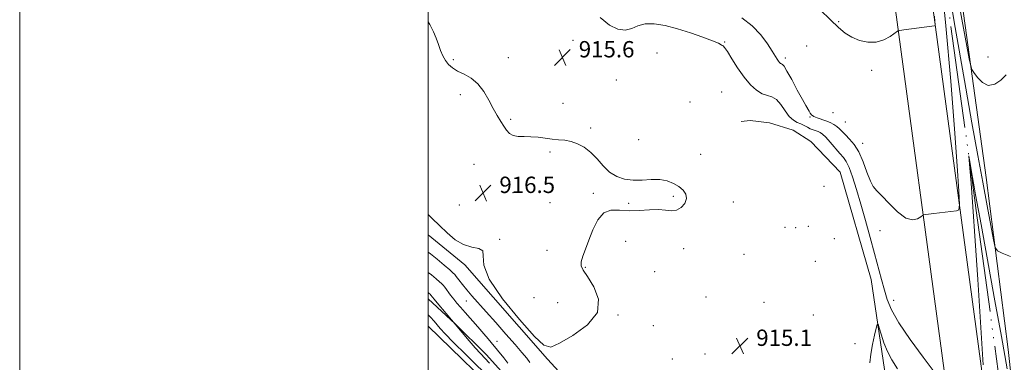
# Model space of a CAD drawing. Extents: x 2139800 to 2142700, y 359800 to 362700.
# Drawn here: x 2139800 to 2140282, y 360590 to 360757 of the extents above; entities that cross this region are included whole.
import ezdxf

# ---------------------------------------------------------------- set-up
doc = ezdxf.new("R2010")
doc.units = 0
doc.header["$MEASUREMENT"] = 0
doc.linetypes.add('rvrstm', pattern=[117.1, 50, -3.9, 0.5, -3.9, 0.5, -3.9, 0.5, -3.9, 50])
for name, color, linetype, lineweight in [('32000', 7, 'Continuous', 0), ('DTM HARD BREAKLINE', 7, 'Continuous', 0), ('DTM SPOT ELEVATION', 2, 'Continuous', 13), ('INDEX CONTOUR', 41, 'Continuous', 13), ('INTERMEDIATE CONTOUR', 44, 'Continuous', 0), ('SPOT ELEVATION', 7, 'Continuous', 0), ('STREAM - RIVER DOUBLE LINE', 5, 'Continuous', 0), ('STREAM - RIVER SINGLE LINE', 142, 'rvrstm', 0)]:
    doc.layers.add(name, color=color, linetype=linetype, lineweight=lineweight)
doc.styles.add('Style-ITALICS', font='ITALICS.shx')

# ---------------------------------------------------------------- blocks, each defined once
blk = doc.blocks.new('SPOT')
at = {"layer": 'SPOT ELEVATION'}
for p, q in [((-3.91, -3.91), (3.82, 3.81)), ((-1.65, 3.77), (1.72, -3.93))]:
    blk.add_line(p, q, dxfattribs=at)

msp = doc.modelspace()

# ---------------------------------------------------------------- linework, layer by layer
at = {"layer": '32000', "flags": 128}
for points in [[(2139800, 359800), (2142700, 359800), (2142700, 362700), (2139800, 362700), (2139800, 359800)], [(2140000, 360000), (2142500, 360000), (2142500, 362500), (2140000, 362500), (2140000, 360000)]]:
    msp.add_lwpolyline(points, dxfattribs=at)
at = {"layer": 'DTM HARD BREAKLINE'}
for points in [[(2140254.646, 360000, 913.148), (2140265.2, 360113.01, 912.63), (2140271.31, 360286.61, 913.81), (2140267.67, 360420.73, 914.8), (2140253.26, 360579.66, 916.18), (2140226.74, 360777, 920.55), (2140191.94, 361052.56, 921.74), (2140159.67, 361283.77, 924.93), (2140144.8, 361419.92, 927.12), (2140135.61, 361534.07, 934.09), (2140126.34, 361673.97, 942.45), (2140117.74, 361846.53, 953.2), (2140119.26, 361983.02, 957.59), (2140131.54, 362133.24, 958.59), (2140142.82, 362229.06, 956.21), (2140165.43, 362371.8, 950.44), (2140183.649, 362500, 945.69)], [(2140272.948, 360000, 913.109), (2140283.39, 360111.84, 912.59), (2140289.54, 360286.54, 913.79), (2140285.87, 360421.81, 914.78), (2140271.38, 360581.7, 916.18), (2140244.81, 360779.36, 920.55), (2140210.01, 361054.97, 921.75), (2140177.75, 361286.02, 924.93), (2140162.95, 361421.65, 927.12), (2140153.79, 361535.41, 934.08), (2140144.54, 361675.04, 942.44), (2140135.97, 361846.89, 953.18), (2140137.47, 361982.18, 957.56), (2140149.68, 362131.43, 958.55), (2140160.88, 362226.56, 956.16), (2140183.44, 362369.09, 950.39), (2140202.053, 362500, 945.537)], [(2140299.14, 360369.01, 914.04), (2140298.19, 360410.27, 914.44), (2140296.39, 360472.57, 914.04), (2140291.43, 360527.51, 915.33), (2140283.84, 360595.93, 916.92), (2140273.03, 360680.22, 918.8), (2140257.95, 360790.28, 921.28), (2140248.15, 360870.21, 922.67), (2140236.04, 360983.45, 922.28), (2140223.39, 361081.22, 922.38), (2140204.11, 361201.99, 923.17), (2140198.17, 361253.75, 923.86), (2140202.1, 361263.69, 924.26), (2140207.24, 361268.66, 924.46), (2140223.08, 361280.03, 924.95), (2140225.84, 361285, 925.15), (2140226.22, 361288.37, 925.45), (2140224.83, 361288.77, 925.45), (2140218.69, 361286.96, 925.45), (2140193.34, 361272.98, 925.05), (2140186.62, 361266.21, 924.95), (2140184.25, 361263.22, 924.95), (2140183.66, 361262.03, 924.95)], [(2140249.89, 360482.04, 912.97), (2140244.57, 360529.59, 912.38), (2140223.35, 360586.21, 913.17), (2140216.85, 360630.19, 914.76), (2140201.6, 360682.86, 914.56), (2140187.28, 360697.88, 914.16), (2140178.54, 360703.4, 914.16), (2140167.03, 360706.92, 914.16), (2140157.51, 360708.08, 914.56), (2140153.15, 360707.67, 914.76)], [(2140000, 360652.11, 915.649), (2140017.81, 360637.41, 915.75), (2140058.41, 360591.17, 915.75), (2140095.43, 360550.86, 915.15), (2140136.77, 360519.69, 913.17)], [(2140191.32, 360343.07, 911.19), (2140187.35, 360344.25, 911.19), (2140175.35, 360372.35, 912.38), (2140166.18, 360386.59, 912.97), (2140157, 360404.4, 912.58), (2140149.01, 360421.02, 912.38), (2140141.03, 360435.26, 912.38), (2140131.48, 360447.12, 912.38), (2140122.3, 360462.95, 911.98), (2140113.12, 360480.76, 910.99), (2140099.57, 360501.32, 909.8), (2140091.21, 360511.6, 909.8), (2140082.44, 360523.86, 910.2), (2140070.89, 360540.47, 910.39), (2140061.33, 360552.72, 911.58), (2140054.16, 360562.21, 911.78), (2140042.61, 360576.44, 911.39), (2140035.84, 360585.14, 910.79), (2140028.28, 360593.44, 910.59), (2140013.16, 360608.45, 910), (2140000, 360620.792, 909.449)]]:
    msp.add_polyline3d(points, dxfattribs=at)
at = {"layer": 'DTM SPOT ELEVATION'}
for p in [(2140200.81, 360756.41, 920.1), (2140070.85, 360747.41, 915.5), (2140145.07, 360746.49, 916.1), (2140185.14, 360744.62, 919.2), (2140039.17, 360738.78, 915.7), (2140112.01, 360741.22, 914.8), (2140174.75, 360738.69, 918.4), (2140273.94, 360739.26, 920.5), (2140012.18, 360737.9, 915.9), (2140217.09, 360732.59, 919.8), (2140092.07, 360727.92, 915.1), (2140015.62, 360720.67, 916.2), (2140143.67, 360722.11, 914.7), (2140065.91, 360716.5, 915.7), (2140128.18, 360717.22, 914.6), (2140186.89, 360709.81, 917.9), (2140198.05, 360711.96, 919.5), (2140040.31, 360708.62, 915.9), (2140204.11, 360707.42, 919.1), (2140079.5, 360704.47, 915.9), (2140103, 360698.75, 915.6), (2140212.6, 360696.84, 918.6), (2140059.54, 360692.7, 916.1), (2140133.32, 360691.53, 915.4), (2140022.43, 360686.55, 916.5), (2140041.42, 360672.8, 916.3), (2140080.85, 360672.45, 916.2), (2140193.62, 360675.87, 915.1), (2140015.23, 360666.74, 916.7), (2140059.51, 360667.84, 916.2), (2140098.03, 360667.46, 916.2), (2140119.91, 360670.91, 916.2), (2140149.34, 360668.2, 915.5), (2140174.61, 360655.71, 915.8), (2140179.88, 360655.65, 915.9), (2140185.99, 360656.21, 914.8), (2140221.04, 360654.15, 917.4), (2140034.89, 360649.88, 916.1), (2140096.68, 360648.86, 915.4), (2140198.73, 360650.15, 915.5), (2140058.14, 360644.5, 916.5), (2140125.07, 360645.28, 915.6), (2140154.47, 360642.52, 915.1), (2140189.4, 360639.06, 915.8), (2140076.94, 360636.18, 915.9), (2140110.87, 360634.07, 915.7), (2140018.56, 360619.66, 913.14), (2140051.76, 360621.32, 917.4), (2140063.31, 360618.81, 917.1), (2140135.94, 360621.58, 915.1), (2140164.36, 360619.04, 914.9), (2140227.79, 360620.05, 916.8), (2140092.8, 360612.82, 915.9), (2140188.46, 360612.84, 915.5), (2140110.1, 360607.58, 915.6), (2140033.68, 360599.98, 912.65), (2140208.92, 360598.85, 914.8), (2140119.44, 360591.28, 915.4), (2140135.43, 360593.82, 915.5)]:
    msp.add_point(p, dxfattribs=at)
at = {"layer": 'INDEX CONTOUR'}
for points in [[(2140260.044, 360763.982, 920), (2140261.986, 360753.269, 920), (2140263.63, 360744.478, 920), (2140264.821, 360738.235, 920), (2140265.512, 360734.814, 920), (2140266.091, 360733.079, 920), (2140267.056, 360731.545, 920), (2140268.787, 360729.169, 920), (2140271.202, 360726.691, 920), (2140274.1, 360725.296, 920), (2140277.252, 360725.834, 920), (2140280.307, 360727.818, 920), (2140282.882, 360730.427, 920)], [(2140191.882, 360762.295, 920), (2140196.93, 360757.318, 920), (2140200.863, 360753.563, 920), (2140204.077, 360750.89, 920), (2140207.28, 360748.902, 920), (2140211.003, 360747.325, 920), (2140215.078, 360746.376, 920), (2140219.161, 360746.394, 920), (2140222.922, 360747.543, 920), (2140226.073, 360749.277, 920), (2140229.661, 360751.794, 920), (2140230.794, 360752.217, 920), (2140232.71, 360752.507, 920), (2140247.774, 360754.44, 920), (2140248.037, 360754.545, 920), (2140248.102, 360755.082, 920), (2140248.027, 360756.511, 920), (2140247.855, 360759.2, 920)], [(2140000, 360623.845, 910), (2140000.506, 360623.403, 910), (2140000.905, 360622.993, 910), (2140001.259, 360622.589, 910), (2140002.821, 360620.639, 910), (2140004.3, 360618.865, 910), (2140013.189, 360608.349, 910), (2140016.662, 360604.202, 910), (2140019.991, 360600.258, 910), (2140023.008, 360596.786, 910), (2140025.605, 360593.959, 910), (2140030.036, 360589.314, 910)]]:
    msp.add_polyline3d(points, dxfattribs=at)
at = {"layer": 'INTERMEDIATE CONTOUR'}
for points in [[(2140153.449, 360758.311, 918), (2140158.566, 360754.38, 918), (2140162.77, 360749.989, 918), (2140165.997, 360745.668, 918), (2140168.311, 360742.051, 918), (2140170.73, 360738.108, 918), (2140171.35, 360737.19, 918), (2140171.897, 360736.529, 918), (2140172.407, 360736.056, 918), (2140172.871, 360735.766, 918), (2140173.343, 360735.518, 918), (2140174.126, 360734.636, 918), (2140175.584, 360732.31, 918), (2140177.914, 360728.093, 918), (2140180.637, 360723.003, 918), (2140183.104, 360718.421, 918), (2140184.815, 360715.397, 918), (2140186.512, 360712.58, 918), (2140187.001, 360711.671, 918), (2140187.627, 360710.825, 918), (2140188.688, 360710.045, 918), (2140190.38, 360709.323, 918), (2140194.675, 360707.877, 918), (2140196.687, 360707.057, 918), (2140198.462, 360706.139, 918), (2140199.996, 360705.11, 918), (2140201.327, 360703.947, 918), (2140204.223, 360700.989, 918), (2140206.194, 360699.014, 918), (2140208.425, 360696.361, 918), (2140210.698, 360692.67, 918), (2140212.822, 360687.829, 918), (2140214.729, 360682.706, 918), (2140216.383, 360678.417, 918), (2140217.841, 360675.687, 918), (2140219.541, 360673.682, 918), (2140222.018, 360671.18, 918), (2140225.594, 360667.397, 918), (2140229.751, 360663.301, 918), (2140233.761, 360660.3, 918), (2140237.022, 360659.393, 918), (2140239.434, 360659.958, 918), (2140241.025, 360660.964, 918), (2140241.909, 360661.592, 918), (2140242.543, 360661.863, 918), (2140243.469, 360662.011, 918), (2140247.429, 360662.519, 918), (2140250.249, 360662.865, 918), (2140258.552, 360663.822, 918), (2140259.77, 360664.31, 918), (2140260.075, 360666.8, 918), (2140259.727, 360673.425, 918), (2140258.928, 360685.869, 918), (2140257.637, 360704.021, 918), (2140255.754, 360727.315, 918), (2140253.294, 360754.428, 918), (2140250.733, 360780.977, 918)], [(2140253.422, 360780.113, 918), (2140257.922, 360753.575, 918), (2140262.39, 360727.66, 918), (2140266.076, 360706.966, 918), (2140269.025, 360690.969, 918), (2140271.483, 360677.865, 918), (2140273.633, 360666.286, 918), (2140275.405, 360656.614, 918), (2140276.667, 360649.665, 918), (2140277.466, 360645.883, 918), (2140278.564, 360644.2, 918), (2140280.903, 360643.173, 918), (2140284.978, 360641.451, 918)], [(2140084.114, 360758.593, 916), (2140088.651, 360754.753, 916), (2140092.8, 360752.738, 916), (2140096.442, 360752.309, 916), (2140099.572, 360753.129, 916), (2140102.627, 360754.461, 916), (2140106.159, 360755.47, 916), (2140110.602, 360755.5, 916), (2140115.912, 360754.606, 916), (2140121.93, 360753.02, 916), (2140128.368, 360751, 916), (2140134.43, 360748.9, 916), (2140139.193, 360747.097, 916), (2140142.009, 360745.88, 916), (2140143.329, 360745.178, 916), (2140143.879, 360744.831, 916), (2140144.32, 360744.59, 916), (2140145.05, 360743.849, 916), (2140146.402, 360741.911, 916), (2140148.6, 360738.356, 916), (2140151.425, 360733.851, 916), (2140154.551, 360729.341, 916), (2140157.688, 360725.619, 916), (2140160.698, 360722.873, 916), (2140163.478, 360721.146, 916), (2140165.963, 360720.328, 916), (2140168.227, 360719.716, 916), (2140170.383, 360718.455, 916), (2140172.518, 360715.983, 916), (2140174.632, 360712.902, 916), (2140176.705, 360710.105, 916), (2140178.713, 360708.262, 916), (2140180.626, 360707.165, 916), (2140182.413, 360706.384, 916), (2140184.055, 360705.58, 916), (2140185.573, 360704.766, 916), (2140186.999, 360704.047, 916), (2140188.354, 360703.497, 916), (2140190.767, 360702.685, 916), (2140191.816, 360702.226, 916), (2140192.998, 360701.396, 916), (2140194.597, 360699.852, 916), (2140196.773, 360697.42, 916), (2140201.442, 360691.979, 916), (2140203.172, 360690.005, 916), (2140204.583, 360688.002, 916), (2140205.989, 360685.054, 916), (2140207.647, 360680.458, 916), (2140209.566, 360674.351, 916), (2140211.694, 360667.083, 916), (2140213.964, 360659.047, 916), (2140216.241, 360650.818, 916), (2140218.371, 360643.018, 916), (2140221.855, 360630.186, 916), (2140223.271, 360625.024, 916), (2140224.668, 360620.38, 916), (2140226.753, 360615.398, 916), (2140230.37, 360609.074, 916), (2140235.942, 360600.887, 916), (2140242.233, 360592.239, 916), (2140247.591, 360585.015, 916)], [(2140000, 360662.101, 916), (2140001.942, 360660.108, 916), (2140005.456, 360656.63, 916), (2140009.216, 360653.012, 916), (2140013.171, 360649.715, 916), (2140017.27, 360647.304, 916), (2140021.342, 360646.092, 916), (2140024.738, 360645.383, 916), (2140026.687, 360644.228, 916), (2140026.93, 360641.744, 916), (2140027.233, 360637.299, 916), (2140029.871, 360630.324, 916), (2140036.286, 360620.762, 916), (2140044.569, 360610.609, 916), (2140051.98, 360602.369, 916), (2140056.614, 360597.988, 916), (2140059.916, 360597.164, 916), (2140064.169, 360599.035, 916), (2140070.815, 360602.806, 916), (2140077.93, 360607.96, 916), (2140082.749, 360614.05, 916), (2140083.324, 360620.559, 916), (2140080.988, 360626.704, 916), (2140077.894, 360631.636, 916), (2140075.797, 360634.808, 916), (2140074.868, 360636.896, 916), (2140074.879, 360638.878, 916), (2140075.616, 360641.57, 916), (2140076.909, 360645.125, 916), (2140078.598, 360649.533, 916), (2140080.575, 360654.602, 916), (2140082.945, 360659.417, 916), (2140085.861, 360662.882, 916), (2140089.436, 360664.256, 916), (2140093.611, 360664.234, 916), (2140098.28, 360663.865, 916), (2140103.282, 360663.95, 916), (2140108.216, 360664.297, 916), (2140112.622, 360664.461, 916), (2140116.168, 360664.176, 916), (2140119.025, 360663.876, 916), (2140121.49, 360664.167, 916), (2140123.746, 360665.478, 916), (2140125.504, 360667.522, 916), (2140126.361, 360669.829, 916), (2140126.029, 360672.01, 916), (2140124.681, 360673.988, 916), (2140122.607, 360675.764, 916), (2140120.037, 360677.311, 916), (2140116.969, 360678.487, 916), (2140113.34, 360679.119, 916), (2140109.154, 360679.141, 916), (2140104.669, 360678.895, 916), (2140100.209, 360678.828, 916), (2140096.043, 360679.334, 916), (2140092.227, 360680.599, 916), (2140088.762, 360682.759, 916), (2140085.616, 360685.819, 916), (2140082.625, 360689.276, 916), (2140079.592, 360692.498, 916), (2140076.38, 360694.979, 916), (2140073.084, 360696.708, 916), (2140069.86, 360697.798, 916), (2140066.808, 360698.385, 916), (2140063.802, 360698.695, 916), (2140060.663, 360698.974, 916), (2140057.269, 360699.398, 916), (2140053.736, 360699.854, 916), (2140050.237, 360700.159, 916), (2140046.942, 360700.219, 916), (2140044.012, 360700.288, 916), (2140041.601, 360700.71, 916), (2140039.79, 360701.749, 916), (2140038.355, 360703.341, 916), (2140036.998, 360705.345, 916), (2140035.471, 360707.673, 916), (2140033.729, 360710.461, 916), (2140031.782, 360713.9, 916), (2140029.616, 360718.035, 916), (2140027.145, 360722.323, 916), (2140024.261, 360726.075, 916), (2140020.944, 360728.787, 916), (2140017.513, 360730.702, 916), (2140014.376, 360732.249, 916), (2140011.849, 360733.804, 916), (2140009.887, 360735.523, 916), (2140008.359, 360737.507, 916), (2140007.128, 360739.83, 916), (2140006.059, 360742.451, 916), (2140005.013, 360745.302, 916), (2140003.858, 360748.336, 916), (2140002.476, 360751.587, 916), (2140000.756, 360755.11, 916), (2140000, 360756.483, 916)], [(2140271.565, 360588.369, 916), (2140268.935, 360630.231, 916), (2140267.728, 360649.1, 916), (2140266.613, 360665.734, 916), (2140265.741, 360677.478, 916), (2140265.122, 360684.791, 916), (2140264.539, 360690.864, 916), (2140264.594, 360690.844, 916), (2140264.939, 360688.834, 916), (2140266.396, 360680.21, 916), (2140267.201, 360675.537, 916), (2140267.887, 360671.691, 916), (2140270.561, 360657.125, 916), (2140277.385, 360619.735, 916), (2140280.535, 360602.358, 916), (2140283.365, 360586.42, 916)], [(2140000, 360643.567, 914), (2140001.005, 360642.811, 914), (2140004.3, 360640.139, 914), (2140007.712, 360637.275, 914), (2140010.481, 360634.908, 914), (2140012.085, 360633.502, 914), (2140012.947, 360632.629, 914), (2140013.725, 360631.636, 914), (2140014.954, 360630.011, 914), (2140016.677, 360627.798, 914), (2140018.814, 360625.185, 914), (2140021.337, 360622.269, 914), (2140028.306, 360614.462, 914), (2140033.046, 360609.11, 914), (2140038.036, 360603.432, 914), (2140042.502, 360598.316, 914), (2140045.845, 360594.441, 914), (2140048.159, 360591.654, 914), (2140049.717, 360589.595, 914)], [(2140000, 360633.576, 912), (2140001.52, 360632.447, 912), (2140003.825, 360630.587, 912), (2140005.494, 360629.155, 912), (2140006.509, 360628.229, 912), (2140007.216, 360627.458, 912), (2140008.046, 360626.388, 912), (2140010.895, 360622.624, 912), (2140012.52, 360620.525, 912), (2140014.045, 360618.633, 912), (2140015.739, 360616.632, 912), (2140017.979, 360614.071, 912), (2140024.252, 360606.976, 912), (2140027.194, 360603.623, 912), (2140029.321, 360601.147, 912), (2140030.77, 360599.405, 912), (2140033.83, 360595.591, 912), (2140036.937, 360591.817, 912), (2140038.9, 360589.311, 912)], [(2140000, 360612.852, 908), (2140001.003, 360611.779, 908), (2140002.798, 360609.757, 908), (2140005.892, 360606.147, 908), (2140008.212, 360603.634, 908), (2140012.25, 360599.521, 908), (2140018.484, 360593.361, 908), (2140031.625, 360580.477, 908)], [(2140216.082, 360589.482, 914), (2140216.623, 360593.665, 914), (2140217.48, 360598.353, 914), (2140218.466, 360602.883, 914), (2140219.298, 360606.414, 914), (2140219.789, 360608.258, 914), (2140220.15, 360608.314, 914), (2140220.692, 360606.631, 914), (2140221.661, 360603.378, 914), (2140223.062, 360599.207, 914), (2140224.836, 360594.894, 914), (2140226.974, 360590.899, 914), (2140229.671, 360586.439, 914)]]:
    msp.add_polyline3d(points, dxfattribs=at)
at = {"layer": 'STREAM - RIVER DOUBLE LINE'}
msp.add_polyline3d([(2140000, 360607.294, 906.93), (2140038.97, 360569.44, 906.93), (2140053.63, 360548.32, 906.83), (2140063.8, 360533.18, 906.83), (2140086.55, 360505.08, 906.44), (2140127.93, 360443.82, 906.34), (2140152.61, 360394.28, 906.04), (2140179.55, 360347.43, 905.94), (2140187.06, 360327.36, 905.54), (2140193.46, 360312.11, 905.54), (2140211.55, 360279.61, 905.14), (2140231.96, 360216.16, 904.84)], dxfattribs=at)
at = {"layer": 'STREAM - RIVER SINGLE LINE'}
msp.add_polyline3d([(2140223.22, 361286.85, 923.69), (2140216.9, 361279.3, 923.39), (2140196.92, 361267.92, 923), (2140195.35, 361263.56, 922.7), (2140193.59, 361256.61, 922.6), (2140191.63, 361248.28, 922.6), (2140205.5, 361141.07, 920.72), (2140224.79, 361012.86, 918.93), (2140246.69, 360820.62, 918.04), (2140268.26, 360664.07, 915.56), (2140287.81, 360519.41, 912.49), (2140295.24, 360436.96, 911.3), (2140296.45, 360376.1, 910.61), (2140296.08, 360368.56, 910.61), (2140293, 360368.33, 910.5)], dxfattribs=at)

# ---------------------------------------------------------------- block references
at = {"layer": 'SPOT ELEVATION'}
for p in [(2140065.655, 360738.983, 915.573), (2140026.804, 360672.583, 916.508), (2140152.541, 360597.706, 915.071)]:
    msp.add_blockref('SPOT', p, dxfattribs=at)

# ---------------------------------------------------------------- texts
at = {"layer": 'SPOT ELEVATION', "style": 'Style-ITALICS'}
for s, p in [('915.6', (2140073.655, 360738.983, 915.573)), ('916.5', (2140034.804, 360672.583, 916.508)), ('915.1', (2140160.541, 360597.706, 915.071))]:
    msp.add_text(s, height=8, dxfattribs=at).set_placement(p)

doc.saveas('drawing.dxf')
